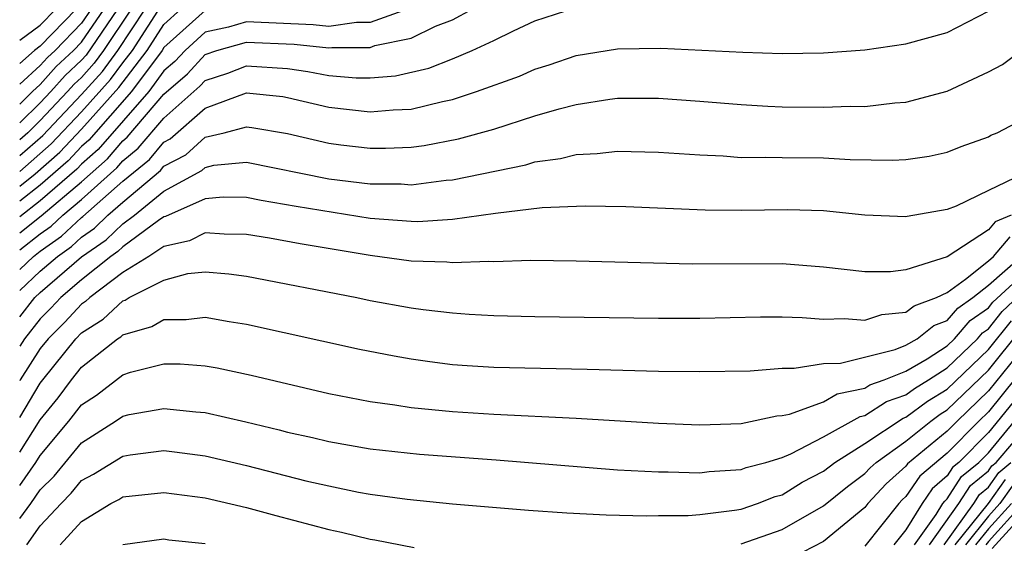
# Model space of a CAD drawing. Units: inches. Extents: x 2607000 to 2610000, y 1476000 to 1479000.
# Drawn here: x 2607000 to 2607048, y 1476631 to 1476656 of the extents above; entities that cross this region are included whole.
import ezdxf

# ---------------------------------------------------------------- set-up
doc = ezdxf.new("R2010")
doc.units = ezdxf.units.IN
doc.header["$MEASUREMENT"] = 0
doc.layers.add('LD26071476_2ft', color=237, linetype='Continuous')

msp = doc.modelspace()

# ---------------------------------------------------------------- linework, layer by layer
at = {"layer": 'LD26071476_2ft'}
for points, elevation in [([(2607000, 1476649.118), (2607001.535, 1476650.465), (2607003, 1476652.012), (2607004.412, 1476653.588), (2607005, 1476654.395), (2607005.467, 1476655), (2607007, 1476657.36)], 10898), ([(2607000, 1476645.318), (2607001, 1476646.096), (2607001.529, 1476646.471), (2607002.099, 1476647), (2607003, 1476647.761), (2607004.707, 1476649.293), (2607005, 1476649.635), (2607005.753, 1476650.247), (2607007, 1476651.71), (2607008.739, 1476653.261), (2607009, 1476653.542), (2607010.096, 1476653.903), (2607011, 1476654.246), (2607013, 1476654.115), (2607013.975, 1476653.975), (2607015, 1476653.785), (2607016.327, 1476653.673), (2607017, 1476653.677), (2607018.233, 1476653.767), (2607019.858, 1476654.142), (2607021, 1476654.598), (2607021.96, 1476655), (2607023, 1476655.482), (2607023.956, 1476655.956), (2607025, 1476656.431), (2607027, 1476657.089)], 10908), ([(2607000, 1476646.144), (2607001.036, 1476646.964), (2607003, 1476648.627), (2607004.257, 1476649.743), (2607005, 1476650.609), (2607005.216, 1476650.784), (2607007, 1476652.869), (2607008.135, 1476653.865), (2607009, 1476654.794), (2607009.563, 1476655), (2607011, 1476655.408), (2607013.309, 1476655.309), (2607015, 1476655.12), (2607015.14, 1476655.14), (2607017, 1476655.148), (2607017.231, 1476655.231), (2607019, 1476655.591), (2607020.176, 1476656.176), (2607021, 1476656.484), (2607021.947, 1476657)], 10906), ([(2607018.81, 1476657), (2607017, 1476656.351), (2607016.348, 1476656.348), (2607015, 1476656.154), (2607014.239, 1476656.239), (2607011, 1476656.38), (2607010.135, 1476656.135), (2607009, 1476655.882), (2607008.025, 1476655), (2607007.531, 1476654.469), (2607007, 1476654.005), (2607006.261, 1476653), (2607003.807, 1476650.192), (2607003, 1476649.481), (2607002.767, 1476649.233), (2607001, 1476647.7), (2607000, 1476646.916)], 10904), ([(2607000, 1476648.407), (2607000.752, 1476649), (2607001.946, 1476650.054), (2607003, 1476651.171), (2607004.807, 1476653.193), (2607006.189, 1476655), (2607007, 1476656.259), (2607007.824, 1476657)], 10900), ([(2607000, 1476649.892), (2607001.125, 1476650.875), (2607003, 1476652.853), (2607004.016, 1476653.983), (2607004.758, 1476655), (2607006.087, 1476657)], 10896), ([(2607005.405, 1476657), (2607004.074, 1476655), (2607003.621, 1476654.379), (2607003, 1476653.689), (2607002.643, 1476653.357), (2607002.326, 1476653), (2607001, 1476651.6), (2607000.388, 1476651), (2607000, 1476650.661)], 10894), ([(2607004.742, 1476657), (2607003.226, 1476654.774), (2607003, 1476654.523), (2607002.21, 1476653.79), (2607001.509, 1476653), (2607001, 1476652.462), (2607000, 1476651.481)], 10892), ([(2607000, 1476652.394), (2607000.62, 1476653), (2607001, 1476653.347), (2607001.777, 1476654.223), (2607002.615, 1476655), (2607003, 1476655.395), (2607004.106, 1476657)], 10890), ([(2607003.47, 1476657), (2607003, 1476656.318), (2607001.715, 1476655), (2607001.344, 1476654.656), (2607001, 1476654.268), (2607000, 1476653.357)], 10888), ([(2607002.741, 1476657), (2607001, 1476655.21), (2607000.714, 1476655), (2607000, 1476654.37)], 10886), ([(2607000, 1476655.495), (2607001, 1476656.227), (2607001.752, 1476657)], 10884), ([(2607009, 1476656.939), (2607007, 1476655.137), (2607006.912, 1476655), (2607005.427, 1476653), (2607003.358, 1476650.642), (2607003, 1476650.327), (2607002.356, 1476649.644), (2607001, 1476648.455), (2607000, 1476647.683)], 10902), ([(2607000, 1476644.369), (2607000.674, 1476645), (2607001, 1476645.254), (2607002.022, 1476645.978), (2607003, 1476646.886), (2607003.068, 1476646.932), (2607005, 1476648.649), (2607006.291, 1476649.709), (2607007, 1476650.546), (2607007.297, 1476650.703), (2607009, 1476652.199), (2607011, 1476652.933), (2607012.762, 1476652.762), (2607013, 1476652.721), (2607015, 1476652.247), (2607017, 1476652.02), (2607018.117, 1476652.117), (2607019, 1476652.154), (2607020.521, 1476652.521), (2607021, 1476652.613), (2607022.171, 1476653), (2607024.244, 1476653.756), (2607025, 1476654.09), (2607025.697, 1476654.303), (2607027, 1476654.746), (2607029, 1476655.076), (2607031.111, 1476655.111), (2607035.092, 1476654.908), (2607037, 1476654.851), (2607039, 1476654.884), (2607041, 1476655.029), (2607043, 1476655.317), (2607045, 1476655.878), (2607047, 1476656.91)], 10910), ([(2607000, 1476643.342), (2607001, 1476644.276), (2607001.83, 1476645), (2607002.515, 1476645.485), (2607003, 1476645.936), (2607003.635, 1476646.365), (2607004.28, 1476647), (2607005, 1476647.637), (2607006.828, 1476649.172), (2607007, 1476649.375), (2607008.064, 1476649.936), (2607009, 1476650.781), (2607009.922, 1476651), (2607011, 1476651.289), (2607011.263, 1476651.263), (2607013, 1476650.961), (2607015, 1476650.496), (2607015.579, 1476650.421), (2607017, 1476650.251), (2607017.751, 1476650.249), (2607019, 1476650.3), (2607019.618, 1476650.382), (2607021.298, 1476650.702), (2607023, 1476651.183), (2607025, 1476651.822), (2607026.17, 1476652.17), (2607027, 1476652.376), (2607028.635, 1476652.635), (2607029, 1476652.676), (2607031, 1476652.688), (2607033, 1476652.539), (2607035, 1476652.369), (2607036.293, 1476652.293), (2607037, 1476652.269), (2607039, 1476652.243), (2607040.29, 1476652.29), (2607041, 1476652.282), (2607042.454, 1476652.454), (2607043, 1476652.483), (2607045, 1476653.021), (2607047, 1476653.96), (2607047.676, 1476654.324), (2607048.59, 1476655)], 10912), ([(2607000, 1476642.068), (2607000.742, 1476643), (2607001, 1476643.241), (2607003, 1476644.983), (2607004.201, 1476645.799), (2607005, 1476646.585), (2607005.565, 1476647), (2607007, 1476648.16), (2607008.83, 1476649.17), (2607009, 1476649.323), (2607009.423, 1476649.423), (2607011, 1476649.578), (2607015, 1476648.773), (2607017, 1476648.52), (2607018.516, 1476648.516), (2607019, 1476648.482), (2607020.698, 1476648.699), (2607021, 1476648.717), (2607024.551, 1476649.449), (2607025, 1476649.589), (2607026.246, 1476649.754), (2607027, 1476649.947), (2607028.011, 1476649.989), (2607029, 1476650.106), (2607031, 1476650.068), (2607033, 1476649.925), (2607034.126, 1476649.874), (2607035, 1476649.806), (2607036.178, 1476649.822), (2607037, 1476649.795), (2607039, 1476649.785), (2607040.293, 1476649.707), (2607042.332, 1476649.668), (2607043, 1476649.702), (2607044.129, 1476649.871), (2607045, 1476650.058), (2607045.674, 1476650.327), (2607047, 1476650.809), (2607047.118, 1476650.881), (2607047.425, 1476651), (2607049, 1476651.824)], 10914), ([(2607048.687, 1476649), (2607047, 1476648.201), (2607045.443, 1476647.443), (2607045, 1476647.279), (2607043.058, 1476646.942), (2607043, 1476646.92), (2607041, 1476647.007), (2607039, 1476647.212), (2607037.261, 1476647.261), (2607035, 1476647.224), (2607033.251, 1476647.251), (2607029.411, 1476647.412), (2607027.441, 1476647.441), (2607025.35, 1476647.35), (2607023.079, 1476647.079), (2607021, 1476646.793), (2607019.319, 1476646.682), (2607019, 1476646.689), (2607017, 1476646.847), (2607013.415, 1476647.415), (2607011.717, 1476647.716), (2607011, 1476647.86), (2607009.878, 1476647.878), (2607009, 1476647.801), (2607007.071, 1476646.929), (2607007, 1476646.913), (2607006.742, 1476646.742), (2607005, 1476645.461), (2607004.767, 1476645.233), (2607004.424, 1476645), (2607003, 1476643.866), (2607001.995, 1476643), (2607001.517, 1476642.483), (2607001, 1476641.966), (2607000.227, 1476641), (2607000, 1476640.64)], 10916), ([(2607048.105, 1476647), (2607047.328, 1476646.672), (2607047, 1476646.287), (2607045, 1476644.978), (2607043, 1476644.342), (2607042.251, 1476644.251), (2607041, 1476644.244), (2607039, 1476644.474), (2607037, 1476644.639), (2607032.622, 1476644.622), (2607027, 1476644.762), (2607024.793, 1476644.793), (2607023, 1476644.743), (2607022.755, 1476644.755), (2607021, 1476644.691), (2607020.72, 1476644.72), (2607019, 1476644.77), (2607017, 1476645.047), (2607013.602, 1476645.602), (2607012.122, 1476645.878), (2607011, 1476646.061), (2607009.92, 1476646.08), (2607009, 1476646.15), (2607008.242, 1476645.758), (2607007, 1476645.483), (2607006.272, 1476645), (2607005, 1476644.213), (2607003.398, 1476643), (2607003.193, 1476642.807), (2607003, 1476642.685), (2607002.19, 1476641.81), (2607001.381, 1476641), (2607001, 1476640.527), (2607000.03, 1476639), (2607000, 1476638.951)], 10918), ([(2607000, 1476637.177), (2607001, 1476638.846), (2607001.12, 1476639), (2607002.726, 1476641), (2607003, 1476641.285), (2607004.048, 1476641.952), (2607005, 1476642.847), (2607005.119, 1476642.881), (2607005.318, 1476643), (2607007, 1476643.849), (2607008.162, 1476644.162), (2607009, 1476644.256), (2607010.153, 1476644.153), (2607011, 1476644.034), (2607016.354, 1476643), (2607017, 1476642.861), (2607019, 1476642.501), (2607019.579, 1476642.421), (2607021, 1476642.258), (2607021.803, 1476642.197), (2607023, 1476642.135), (2607025, 1476642.089), (2607031, 1476641.998), (2607033, 1476641.998), (2607035.936, 1476642.064), (2607037, 1476642.06), (2607037.96, 1476642.04), (2607039, 1476641.95), (2607040.014, 1476641.986), (2607041, 1476641.905), (2607041.822, 1476642.178), (2607043, 1476642.285), (2607043.398, 1476642.603), (2607044.479, 1476643), (2607045, 1476643.253), (2607045.896, 1476643.896), (2607047, 1476644.787), (2607047.242, 1476645), (2607048.051, 1476645.948)], 10920), ([(2607000, 1476635.489), (2607001, 1476637.058), (2607001.866, 1476638.134), (2607002.509, 1476639), (2607003, 1476639.615), (2607004.753, 1476641), (2607004.904, 1476641.096), (2607005, 1476641.186), (2607006.41, 1476641.59), (2607007, 1476641.943), (2607008.07, 1476641.93), (2607009, 1476642.047), (2607010.16, 1476641.84), (2607011, 1476641.711), (2607016.49, 1476640.49), (2607018.167, 1476640.167), (2607019, 1476640.021), (2607019.898, 1476639.898), (2607021, 1476639.758), (2607021.707, 1476639.707), (2607023, 1476639.622), (2607027.531, 1476639.531), (2607031, 1476639.427), (2607033, 1476639.404), (2607035.448, 1476639.448), (2607037, 1476639.58), (2607037.569, 1476639.569), (2607039, 1476639.795), (2607039.82, 1476639.82), (2607042.472, 1476640.472), (2607043, 1476640.683), (2607043.541, 1476641), (2607044.353, 1476641.647), (2607045, 1476641.885), (2607045.513, 1476642.487), (2607046.249, 1476643), (2607047, 1476643.606), (2607048.583, 1476645)], 10922), ([(2607000, 1476633.884), (2607000.785, 1476635), (2607001, 1476635.337), (2607002.391, 1476637), (2607003, 1476637.792), (2607003.731, 1476638.269), (2607005, 1476639.252), (2607005.381, 1476639.381), (2607007, 1476639.79), (2607007.779, 1476639.779), (2607009, 1476639.688), (2607009.584, 1476639.584), (2607011.234, 1476639.234), (2607015, 1476638.345), (2607017, 1476637.958), (2607018.205, 1476637.795), (2607019, 1476637.665), (2607021, 1476637.464), (2607023, 1476637.34), (2607027, 1476637.146), (2607031, 1476636.903), (2607033, 1476636.827), (2607035, 1476636.879), (2607036.738, 1476637.262), (2607037, 1476637.282), (2607037.343, 1476637.343), (2607039, 1476637.943), (2607039.668, 1476638.332), (2607041, 1476638.601), (2607041.242, 1476638.757), (2607041.944, 1476639), (2607043, 1476639.423), (2607044.021, 1476640.021), (2607045, 1476640.656), (2607045.359, 1476641), (2607046.114, 1476641.886), (2607047, 1476642.503), (2607047.22, 1476642.78), (2607049, 1476644.416)], 10924), ([(2607000, 1476632.275), (2607000.542, 1476633), (2607001, 1476633.658), (2607001.669, 1476634.332), (2607003, 1476635.953), (2607004.651, 1476637), (2607005, 1476637.245), (2607005.317, 1476637.317), (2607007, 1476637.618), (2607008.546, 1476637.454), (2607009, 1476637.423), (2607010.974, 1476636.974), (2607012.585, 1476636.585), (2607013, 1476636.47), (2607014.207, 1476636.208), (2607015, 1476636.012), (2607017, 1476635.662), (2607019.392, 1476635.392), (2607023.116, 1476635.116), (2607029, 1476634.644), (2607031, 1476634.54), (2607031.457, 1476634.543), (2607033, 1476634.493), (2607033.446, 1476634.554), (2607035, 1476634.646), (2607035.255, 1476634.745), (2607036.202, 1476635), (2607037, 1476635.242), (2607037.414, 1476635.414), (2607039, 1476636.236), (2607040.772, 1476637.228), (2607041, 1476637.274), (2607042.05, 1476637.95), (2607043, 1476638.278), (2607043.414, 1476638.586), (2607044.094, 1476639), (2607045, 1476639.588), (2607046.472, 1476641), (2607046.715, 1476641.285), (2607047, 1476641.484), (2607047.671, 1476642.329), (2607049, 1476643.568)], 10926), ([(2607000.34, 1476631), (2607001, 1476631.915), (2607002.005, 1476633), (2607002.5, 1476633.5), (2607003, 1476634.117), (2607003.58, 1476634.42), (2607005, 1476635.308), (2607005.367, 1476635.367), (2607007, 1476635.568), (2607007.516, 1476635.516), (2607009, 1476635.317), (2607011, 1476634.847), (2607013.89, 1476634.11), (2607015, 1476633.854), (2607016.444, 1476633.556), (2607017, 1476633.46), (2607018.795, 1476633.205), (2607021, 1476632.99), (2607024.686, 1476632.686), (2607026.553, 1476632.553), (2607028.45, 1476632.45), (2607030.4, 1476632.4), (2607031, 1476632.418), (2607032.427, 1476632.427), (2607033, 1476632.476), (2607034.676, 1476632.676), (2607035, 1476632.735), (2607035.789, 1476633), (2607036.661, 1476633.339), (2607037, 1476633.43), (2607037.968, 1476634.031), (2607039, 1476634.572), (2607039.554, 1476635), (2607041, 1476635.912), (2607042.858, 1476637.142), (2607043, 1476637.191), (2607044.037, 1476637.963), (2607045, 1476638.549), (2607047, 1476640.477), (2607048.123, 1476641.877)], 10928), ([(2607035, 1476631.043), (2607037, 1476631.746), (2607039, 1476632.891), (2607040.165, 1476633.835), (2607041, 1476634.459), (2607041.26, 1476634.739), (2607041.555, 1476635), (2607043, 1476636.027), (2607044.205, 1476637), (2607044.661, 1476637.339), (2607045, 1476637.546), (2607047, 1476639.483), (2607048.574, 1476641.426)], 10930), ([(2607049.049, 1476641), (2607047, 1476638.476), (2607045.479, 1476637), (2607045, 1476636.512), (2607043.077, 1476634.923), (2607043, 1476634.81), (2607042.04, 1476633.96), (2607041.15, 1476633), (2607041, 1476632.812), (2607039, 1476631.16), (2607037, 1476630.12)], 10932), ([(2607049, 1476639.932), (2607047, 1476637.457), (2607046.529, 1476637), (2607045, 1476635.441), (2607043.677, 1476634.322), (2607043, 1476633.34), (2607042.819, 1476633.181), (2607042.652, 1476633), (2607041, 1476630.926)], 10934), ([(2607049.035, 1476638.965), (2607047, 1476636.455), (2607045.571, 1476635), (2607045.257, 1476634.743), (2607045, 1476634.344), (2607044.278, 1476633.722), (2607043.779, 1476633), (2607043, 1476631.718), (2607042.414, 1476631)], 10936), ([(2607043.412, 1476631), (2607044.472, 1476632.472), (2607044.793, 1476633), (2607044.878, 1476633.123), (2607045, 1476633.228), (2607045.693, 1476634.307), (2607046.542, 1476635), (2607047, 1476635.467), (2607048.273, 1476637)], 10938), ([(2607044.135, 1476631), (2607045.57, 1476633), (2607046.129, 1476633.871), (2607047, 1476634.582), (2607047.173, 1476634.828), (2607047.375, 1476635), (2607049.09, 1476637)], 10940), ([(2607044.859, 1476631), (2607046.287, 1476633), (2607046.566, 1476633.434), (2607047, 1476633.789), (2607047.499, 1476634.501), (2607048.084, 1476635)], 10942), ([(2607045.395, 1476631), (2607047.002, 1476633), (2607047.826, 1476634.174)], 10944), ([(2607048.153, 1476633.848), (2607047.558, 1476633), (2607047, 1476632.386), (2607045.886, 1476631)], 10946), ([(2607001.966, 1476631), (2607003, 1476632.134), (2607004.425, 1476633), (2607004.803, 1476633.197), (2607005, 1476633.322), (2607007, 1476633.535), (2607009, 1476633.273), (2607011, 1476632.814), (2607012.421, 1476632.421), (2607015, 1476631.747), (2607015.618, 1476631.618), (2607017, 1476631.265), (2607017.232, 1476631.232), (2607019.142, 1476630.858)], 10930), ([(2607048.114, 1476633), (2607047, 1476631.776), (2607046.377, 1476631)], 10948), ([(2607048.67, 1476633), (2607047, 1476631.165), (2607046.868, 1476631)], 10950), ([(2607047.175, 1476630.825), (2607049, 1476632.804)], 10952), ([(2607009, 1476631.051), (2607007.229, 1476631.229), (2607007, 1476631.263), (2607005, 1476630.996)], 10932)]:
    msp.add_lwpolyline(points, dxfattribs=dict(at, elevation=elevation))

doc.saveas('drawing.dxf')
